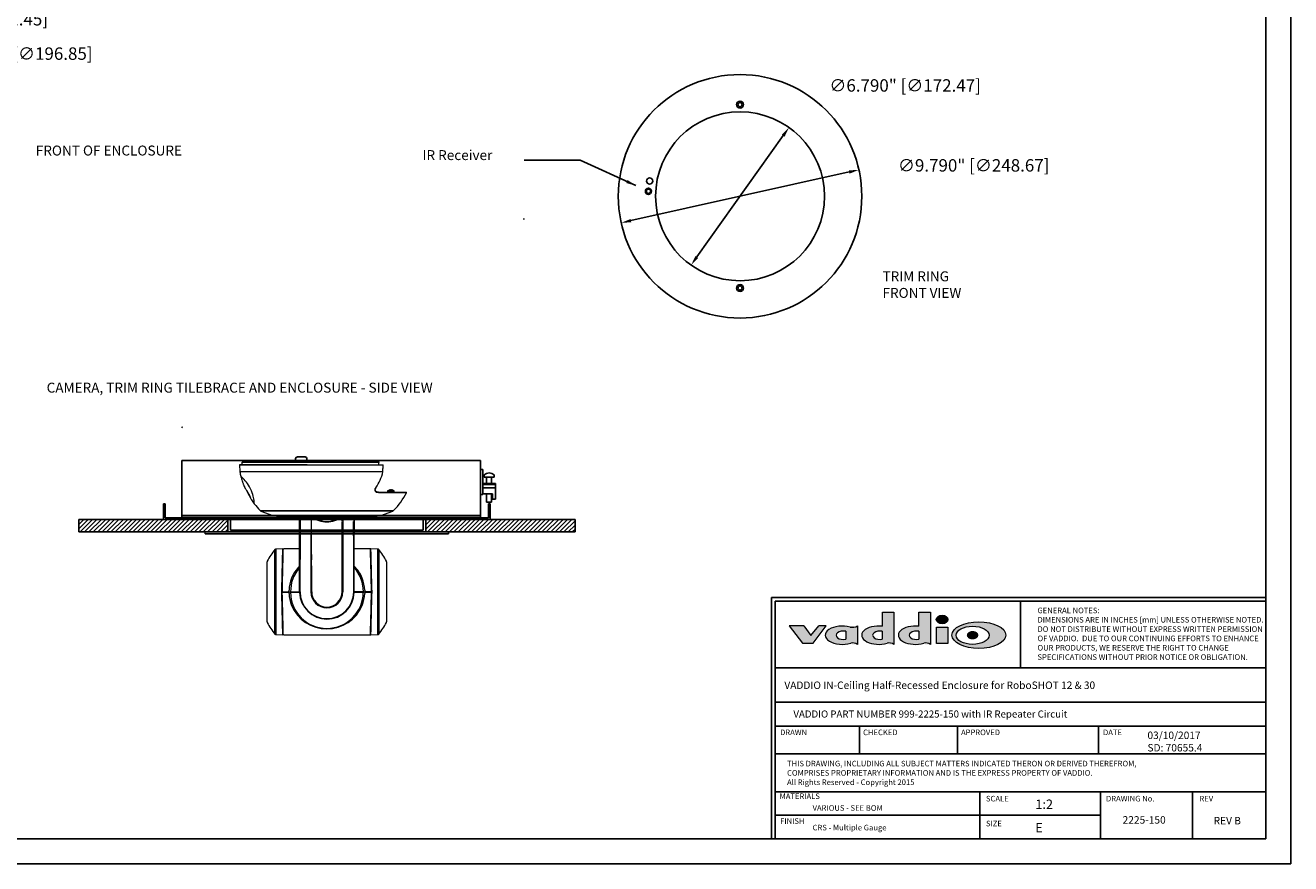
# Model space of a CAD drawing. Extents: x 116 to 159, y -93 to -60.
# Drawn here: x 133.6 to 159, y -93 to -76.2 of the extents above; entities that cross this region are included whole.
import ezdxf

# ---------------------------------------------------------------- set-up
doc = ezdxf.new("R2010")
doc.units = 0
doc.header["$MEASUREMENT"] = 0
doc.header["$PDSIZE"] = -1
doc.linetypes.add('PHANTOM', pattern=[0.5, 0.25, -0.05, 0.05, -0.05, 0.05, -0.05])
doc.layers.get('0').update_dxf_attribs({"linetype": 'CONTINUOUS'})
doc.layers.get('DEFPOINTS').update_dxf_attribs({"linetype": 'CONTINUOUS'})
for name, color, linetype in [('DIM', 30, 'CONTINUOUS'), ('OBJ', 4, 'CONTINUOUS'), ('TITLEBLOCK-ATTRIBUTE', 7, 'CONTINUOUS')]:
    doc.layers.add(name, color=color, linetype=linetype)
doc.styles.add('SLDTEXTSTYLE0', font='txt', dxfattribs={"width": 0.75})
doc.dimstyles.get("Standard").update_dxf_attribs({"dimtxt": 0.18, "dimasz": 0.18, "dimexe": 0.18, "dimexo": 0.0625, "dimgap": 0.09, "dimtad": 0, "dimtih": 1, "dimtoh": 1, "dimdec": 3, "dimzin": 0, "dimdsep": 46, "dimtxsty": 'Standard', "dimcen": 0.09, "dimadec": 0, "dimazin": 0, "dimtfac": 1, "dimtdec": 3, "dimtofl": 0, "dimtmove": 2, "dimatfit": 3, "dimfxl": 1, "dimtolj": 1, "dimtzin": 1, "dimarcsym": 0})
pattern_1 = [(45, (36.32707, -19.1398), (-0.044194174, 0.044194174), [])]

# ---------------------------------------------------------------- blocks, each defined once
blk = doc.blocks.new('*D159')
at = {"color": 0, "lineweight": -2, "ltscale": 2, "transparency": 16777216}
blk.add_line((147.049, -80.838), (148.785, -78.398), dxfattribs=at)
at = {"color": 0, "ltscale": 2, "transparency": 16777216}
for points in [[(148.758, -78.379), (148.813, -78.418), (148.901, -78.235)], [(147.021, -80.819), (147.076, -80.858), (146.933, -81.001)]]:
    blk.add_solid(points, dxfattribs=at)
at = {"layer": 'DEFPOINTS', "color": 0, "ltscale": 2, "transparency": 16777216}
for p in [(148.901, -78.235), (146.933, -81.001)]:
    blk.add_point(p, dxfattribs=at)
at = {"color": 0, "ltscale": 2, "transparency": 16777216, "insert": (151.235, -77.389), "char_height": 0.25, "attachment_point": 5}
blk.add_mtext('\\A1;∅6.790" [∅172.47]', dxfattribs=at)
blk = doc.blocks.new('*D160')
at = {"color": 0, "lineweight": -2, "ltscale": 2, "transparency": 16777216}
blk.add_line((145.723, -80.107), (150.111, -79.129), dxfattribs=at)
at = {"color": 0, "ltscale": 2, "transparency": 16777216}
for points in [[(150.103, -79.097), (150.118, -79.162), (150.306, -79.086)], [(145.716, -80.075), (145.731, -80.14), (145.528, -80.151)]]:
    blk.add_solid(points, dxfattribs=at)
at = {"layer": 'DEFPOINTS', "color": 0, "ltscale": 2, "transparency": 16777216}
for p in [(150.306, -79.086), (145.528, -80.151)]:
    blk.add_point(p, dxfattribs=at)
at = {"color": 0, "ltscale": 2, "transparency": 16777216, "insert": (152.613, -78.996), "char_height": 0.25, "attachment_point": 5}
blk.add_mtext('\\A1;∅9.790" [∅248.67]', dxfattribs=at)
blk = doc.blocks.new('*D173')
at = {"color": 0, "lineweight": -2, "ltscale": 2, "transparency": 16777216}
blk.add_line((128.643, -79.042), (130.362, -76.614), dxfattribs=at)
at = {"color": 0, "ltscale": 2, "transparency": 16777216}
for points in [[(130.335, -76.595), (130.389, -76.633), (130.478, -76.451)], [(128.616, -79.022), (128.67, -79.061), (128.527, -79.205)]]:
    blk.add_solid(points, dxfattribs=at)
at = {"layer": 'DEFPOINTS', "color": 0, "ltscale": 2, "transparency": 16777216}
for p in [(130.478, -76.451), (128.527, -79.205)]:
    blk.add_point(p, dxfattribs=at)
at = {"color": 0, "ltscale": 2, "transparency": 16777216, "insert": (132.487, -76.058), "char_height": 0.25, "attachment_point": 5}
blk.add_mtext('\\A1;∅6.750" [∅171.45]', dxfattribs=at)
blk = doc.blocks.new('*D174')
at = {"color": 0, "lineweight": -2, "ltscale": 2, "transparency": 16777216}
blk.add_line((127.928, -78.563), (131.077, -77.093), dxfattribs=at)
at = {"color": 0, "ltscale": 2, "transparency": 16777216}
for points in [[(131.063, -77.062), (131.091, -77.123), (131.258, -77.008)], [(127.914, -78.533), (127.942, -78.593), (127.747, -78.648)]]:
    blk.add_solid(points, dxfattribs=at)
at = {"layer": 'DEFPOINTS', "color": 0, "ltscale": 2, "transparency": 16777216}
for p in [(131.258, -77.008), (127.747, -78.648)]:
    blk.add_point(p, dxfattribs=at)
at = {"color": 0, "ltscale": 2, "transparency": 16777216, "insert": (133.382, -76.749), "char_height": 0.25, "attachment_point": 5}
blk.add_mtext('\\A1;∅7.750" [∅196.85]', dxfattribs=at)

msp = doc.modelspace()

# ---------------------------------------------------------------- hatches: boundary and pattern name
at = {"ltscale": 2}
h = msp.add_hatch(dxfattribs=at)
h.set_pattern_fill('ANSI31', color=256, scale=0.5, style=0)
h.set_pattern_definition(pattern_1)
h.paths.add_polyline_path([(136.34664, -86.11487), (134.62564, -86.11487), (134.62564, -86.36487), (137.62564, -86.36487), (137.62564, -86.11487)])
h = msp.add_hatch(dxfattribs=at)
h.set_pattern_fill('ANSI31', color=256, scale=0.5, style=0)
h.set_pattern_definition(pattern_1)
h.paths.add_polyline_path([(142.05814, -86.36487), (144.60064, -86.36487), (144.60064, -86.11487), (141.60064, -86.11487), (141.60064, -86.36487)])
h = msp.add_hatch(color=7)
edge = h.paths.add_edge_path()
edge.add_line((151.00953, -87.97861), (150.77713, -87.97861))
edge.add_line((150.77713, -87.97861), (150.77713, -88.26182))
edge.add_ellipse((150.70496, -88.44234), major_axis=(0.34222, 0), ratio=0.53963167, start_angle=77.824098, end_angle=299.454332)
edge.add_arc((150.91468, -88.76757), 0.16957, 55.986996, 105.046143, ccw=False)
edge.add_line((151.00953, -88.62701), (151.00953, -87.97861))
edge = h.paths.add_edge_path(flags=16)
edge.add_line((150.77597, -88.36468), (150.77597, -88.52341))
edge.add_ellipse((150.72891, -88.44405), major_axis=(0.14679, 0), ratio=0.57078163, start_angle=71.302904, end_angle=288.697096, ccw=False)
h = msp.add_hatch(color=7)
edge = h.paths.add_edge_path()
edge.add_line((151.74531, -87.97861), (151.51291, -87.97861))
edge.add_line((151.51291, -87.97861), (151.51291, -88.26182))
edge.add_ellipse((151.44073, -88.44234), major_axis=(0.34222, 0), ratio=0.53963167, start_angle=77.824098, end_angle=299.454332)
edge.add_arc((151.65046, -88.76757), 0.16957, 55.986996, 105.046143, ccw=False)
edge.add_line((151.74531, -88.62701), (151.74531, -87.97861))
edge = h.paths.add_edge_path(flags=16)
edge.add_line((151.51174, -88.36468), (151.51174, -88.52341))
edge.add_ellipse((151.46469, -88.44405), major_axis=(0.14679, 0), ratio=0.57078163, start_angle=71.302904, end_angle=288.697096, ccw=False)
h = msp.add_hatch(color=7)
edge = h.paths.add_edge_path()
edge.add_ellipse((151.97802, -88.126), major_axis=(0.11636, 0), ratio=0.74948843, start_angle=0, end_angle=360)
h = msp.add_hatch(color=256, dxfattribs=at)
edge = h.paths.add_edge_path()
edge.add_ellipse((152.71722, -88.44063), major_axis=(0.54071, 0), ratio=0.49649655, start_angle=0, end_angle=360)
edge = h.paths.add_edge_path(flags=16)
edge.add_ellipse((152.5906, -88.44405), major_axis=(0.33196, 0), ratio=0.55117018, start_angle=0, end_angle=360)
for points in [[(149.19576, -88.25082), (149.34291, -88.44917), (149.50033, -88.25082), (149.65091, -88.25082), (149.3874, -88.60307), (149.17522, -88.60307), (148.90337, -88.25082)], [(151.86509, -88.27818), (151.86509, -88.60649), (152.09095, -88.60649), (152.09095, -88.27818)]]:
    msp.add_hatch(color=7).paths.add_polyline_path(points)
h = msp.add_hatch(color=256)
edge = h.paths.add_edge_path()
edge.add_arc((150.17504, -88.08282), 0.20059, 256.589282, 300.608931, ccw=False)
edge.add_ellipse((149.9726, -88.44234), major_axis=(0.34222, 0), ratio=0.53963167, start_angle=62.896083, end_angle=299.454332)
edge.add_arc((150.18228, -88.76783), 0.16982, 56.024373, 105.080548, ccw=False)
edge.add_line((150.27718, -88.62701), (150.27718, -88.25546))
edge = h.paths.add_edge_path(flags=16)
edge.add_ellipse((149.99656, -88.44405), major_axis=(0.14679, 0), ratio=0.57078163, start_angle=71.302904, end_angle=288.697096, ccw=False)
edge.add_line((150.04361, -88.36468), (150.04361, -88.52341))
h = msp.add_hatch(color=7)
edge = h.paths.add_edge_path()
edge.add_ellipse((152.5906, -88.44234), major_axis=(0.11675, 0), ratio=0.73230936, start_angle=0, end_angle=360)

# ---------------------------------------------------------------- linework, layer by layer
for p, q in [((158.98397, -60.03676), (158.98397, -93.03676)), ((158.48397, -60.53676), (158.48397, -92.53676)), ((158.48397, -87.68517), (148.54851, -87.68517)), ((148.54851, -92.53676), (148.54851, -87.68517)), ((158.48397, -87.76017), (158.48397, -87.68517)), ((158.48397, -87.76017), (148.62351, -87.76017)), ((153.55374, -87.76017), (153.55374, -89.09737)), ((158.48397, -87.76017), (158.48397, -92.53676)), ((148.62351, -89.09737), (158.48397, -89.09737)), ((148.62351, -89.79002), (158.48397, -89.79002)), ((148.62351, -90.27211), (158.48397, -90.27211)), ((150.31711, -90.27211), (150.31711, -90.82935)), ((152.28639, -90.27211), (152.28639, -90.82909)), ((155.11974, -90.27211), (155.11974, -90.82935)), ((148.62351, -90.82935), (148.62351, -90.35656)), ((152.73679, -91.59118), (152.73679, -92.53676)), ((155.15993, -91.59118), (155.15993, -92.53676)), ((157.00864, -91.59118), (157.00864, -92.53676)), ((155.15993, -92.06397), (148.62351, -92.06397)), ((158.48397, -92.53676), (116.48397, -92.53676)), ((148.62351, -92.53676), (148.54851, -92.53676)), ((158.48397, -92.53676), (148.62351, -92.53676)), ((158.98397, -93.03676), (115.98397, -93.03676))]:
    msp.add_line(p, q)
for p, q in [((136.69864, -86.03837), (136.69864, -84.92737)), ((137.18792, -84.92737), (142.04784, -84.92737)), ((142.69864, -84.92737), (142.69864, -86.03837)), ((142.69864, -85.11387), (142.74864, -85.11387)), ((142.74864, -85.11387), (142.74864, -85.61637)), ((142.74864, -85.36512), (142.74864, -85.41512)), ((142.99864, -85.39012), (142.74864, -85.39012)), ((142.74864, -85.41512), (142.99864, -85.41512)), ((142.77364, -85.26512), (142.77364, -85.21512)), ((142.77364, -85.26512), (142.97364, -85.26512)), ((142.82364, -85.26512), (142.82364, -85.39012)), ((142.92364, -85.26512), (142.82364, -85.26512)), ((142.92364, -85.26512), (142.82364, -85.26512)), ((142.92364, -85.39012), (142.92364, -85.26512)), ((142.97364, -85.26512), (142.97364, -85.21512)), ((142.99864, -85.41512), (142.99864, -85.39012)), ((142.99864, -85.41512), (142.99864, -85.41512)), ((142.99864, -85.41512), (142.99864, -85.51512)), ((142.74864, -85.61637), (142.69864, -85.61637)), ((142.99864, -85.47972), (142.74864, -85.47972)), ((142.94364, -85.59889), (142.74864, -85.59889)), ((142.82364, -85.59889), (142.82364, -85.76512)), ((142.92364, -85.76512), (142.92364, -85.59889)), ((142.94364, -85.61637), (142.94364, -85.59889)), ((142.94364, -85.70472), (142.94364, -85.61637)), ((142.99864, -85.70472), (142.94364, -85.70472)), ((142.99864, -85.51512), (142.99864, -85.70472)), ((136.33164, -86.09987), (136.33164, -85.79987)), ((136.33164, -85.79987), (136.36314, -85.79987)), ((136.36314, -85.79987), (136.36314, -86.08337)), ((142.82364, -85.76512), (142.92364, -85.76512)), ((142.89464, -85.79987), (142.86314, -85.79987)), ((142.86314, -85.79987), (142.86314, -86.08337)), ((142.89464, -86.08337), (142.89464, -85.79987)), ((134.62564, -86.11487), (137.62564, -86.11487)), ((134.62564, -86.36487), (134.62564, -86.11487)), ((142.87964, -86.11487), (136.34664, -86.11487)), ((142.86314, -86.08337), (136.36314, -86.08337)), ((142.69864, -86.03837), (136.69864, -86.03837)), ((136.69864, -86.03837), (136.69864, -86.04337)), ((136.69864, -86.08337), (136.69864, -86.04337)), ((136.69864, -86.04337), (142.69864, -86.04337)), ((142.69864, -86.08337), (136.69864, -86.08337)), ((137.62564, -86.11487), (137.62564, -86.36487)), ((137.62564, -86.11487), (141.60064, -86.11487)), ((141.55064, -86.08337), (137.67564, -86.08337)), ((137.67564, -86.11487), (137.67564, -86.33337)), ((141.55064, -86.33337), (141.55064, -86.11487)), ((141.60064, -86.11487), (144.60064, -86.11487)), ((141.60064, -86.36487), (141.60064, -86.11487)), ((142.69864, -86.04337), (142.69864, -86.08337)), ((142.89464, -86.09987), (142.89464, -86.08337)), ((144.60064, -86.11487), (144.60064, -86.36487)), ((137.62564, -86.36487), (134.62564, -86.36487)), ((142.05814, -86.36487), (137.16314, -86.36487)), ((137.16314, -86.36487), (137.16814, -86.40487)), ((137.16814, -86.40487), (142.05814, -86.40487)), ((137.67564, -86.33337), (141.55064, -86.33337)), ((141.35064, -86.33337), (141.35064, -86.36487)), ((144.60064, -86.36487), (141.60064, -86.36487)), ((142.05814, -86.40487), (142.05814, -86.36487))]:
    msp.add_line(p, q, dxfattribs=at)
at = {"color": 0, "ltscale": 2}
msp.add_line((136.69864, -84.92737), (142.69864, -84.92737), dxfattribs=at)
at = {"color": 9, "linetype": 'Continuous', "lineweight": 15}
for p, q in [((138.05455, -84.92737), (138.05455, -84.94308)), ((138.05455, -84.92737), (138.30392, -84.92737)), ((138.30392, -84.94308), (138.30392, -84.92737)), ((138.81527, -84.92737), (138.81527, -84.94308)), ((138.81527, -84.92737), (138.93996, -84.92737)), ((138.93996, -84.92737), (139.06465, -84.92737)), ((139.06465, -84.94308), (139.06465, -84.92737)), ((140.14192, -84.92737), (140.14192, -84.94308)), ((140.14192, -84.92737), (140.3913, -84.92737)), ((140.3913, -84.94308), (140.3913, -84.92737)), ((137.85367, -85.01789), (137.86313, -85.15307)), ((137.85367, -85.01789), (140.74332, -85.01789)), ((140.73926, -85.15906), (137.86386, -85.15867)), ((137.92092, -84.94308), (137.90365, -84.97301)), ((137.90365, -84.97301), (137.90365, -85.01789)), ((140.65133, -84.97301), (137.90365, -84.97301)), ((137.92092, -84.94308), (140.6531, -84.94308)), ((140.65745, -85.01789), (140.65745, -84.96236)), ((140.73633, -85.15906), (140.73705, -85.15307)), ((140.73927, -85.159), (140.74032, -85.15279)), ((140.73974, -85.15906), (140.73975, -85.15908)), ((140.74032, -85.15279), (140.74687, -85.0179)), ((140.64939, -85.56655), (141.2049, -85.56652)), ((141.21372, -85.58116), (140.6561, -85.58116)), ((140.83258, -85.54488), (140.83258, -85.56652)), ((140.83258, -85.54488), (140.96725, -85.54488)), ((140.8357, -85.5388), (140.96413, -85.5388)), ((140.93818, -85.525), (140.93795, -85.52527)), ((140.96725, -85.56652), (140.96725, -85.54488)), ((138.27118, -85.93488), (140.9551, -85.93488)), ((138.28825, -85.94597), (138.52656, -86.03489)), ((140.93803, -85.94597), (138.28825, -85.94597)), ((140.69972, -86.03489), (140.93803, -85.94597)), ((140.69972, -86.03489), (138.52656, -86.03489)), ((138.62721, -86.05426), (140.59907, -86.05426)), ((138.62811, -86.05434), (140.59817, -86.05434)), ((139.05398, -86.05925), (138.65403, -86.05925)), ((139.06452, -86.05434), (139.06452, -86.07414)), ((139.06486, -86.05434), (139.06486, -86.06915)), ((139.06908, -86.07422), (139.06509, -86.07413)), ((139.06908, -86.07422), (139.06909, -86.07421)), ((139.07804, -86.06176), (139.20101, -86.06184)), ((139.20101, -86.06184), (139.29442, -86.06187)), ((139.29417, -86.14052), (139.29417, -86.40487)), ((139.30691, -86.40487), (139.30628, -86.14048)), ((139.31424, -86.05675), (139.30836, -86.05434)), ((139.91204, -86.05675), (139.91792, -86.05434)), ((140.02527, -86.06184), (139.93186, -86.06187)), ((140.14824, -86.06176), (140.02527, -86.06184)), ((140.1572, -86.07422), (140.15719, -86.07421)), ((140.1572, -86.07422), (140.16119, -86.07413)), ((140.16141, -86.05434), (140.16141, -86.06915)), ((140.16176, -86.05434), (140.16176, -86.07414)), ((140.57225, -86.05925), (140.17229, -86.05925))]:
    msp.add_line(p, q, dxfattribs=at)
at = {"color": 9, "ltscale": 2}
for p, q in [((137.85367, -85.01789), (139.21467, -85.01789)), ((139.06451, -86.11623), (139.06451, -86.40487)), ((139.07723, -86.12381), (139.07488, -86.40487))]:
    msp.add_line(p, q, dxfattribs=at)
at = {"color": 9, "linetype": 'PHANTOM', "lineweight": 15}
for p, q in [((139.91928, -86.40487), (139.92, -86.14048)), ((139.93211, -86.14052), (139.93279, -86.40487))]:
    msp.add_line(p, q, dxfattribs=at)
at = {"color": 9, "linetype": 'PHANTOM', "ltscale": 2}
msp.add_line((140.16153, -86.11626), (140.16153, -86.40487), dxfattribs=at)
at = {"color": 7, "linetype": 'Continuous', "lineweight": 15}
for p, q in [((141.17547, -86.40487), (138.0508, -86.40487)), ((139.06451, -86.922), (139.06451, -86.40487)), ((139.29349, -86.40487), (139.29349, -86.53307)), ((139.30705, -86.5329), (139.30691, -86.40487)), ((139.91923, -86.5329), (139.91937, -86.40487)), ((139.93279, -86.40487), (139.93279, -86.53307)), ((140.1514, -86.49528), (140.15102, -86.40487)), ((140.16176, -86.922), (140.16176, -86.40487)), ((138.72807, -86.70483), (138.58813, -86.70972)), ((138.73758, -86.72273), (138.7276, -86.72282)), ((139.06451, -86.70528), (138.73804, -86.70528)), ((139.29349, -86.53307), (139.29341, -86.64339)), ((139.30715, -86.64325), (139.30705, -86.5329)), ((139.91913, -86.64325), (139.91923, -86.5329)), ((139.93279, -86.53307), (139.93287, -86.64339)), ((140.48824, -86.70528), (140.16176, -86.70528)), ((140.49868, -86.72282), (140.4887, -86.72273)), ((140.63815, -86.70972), (140.49821, -86.70483)), ((138.41309, -88.17507), (138.41309, -86.96515)), ((139.06486, -87.57011), (139.06486, -86.922)), ((140.16142, -87.57011), (140.16142, -86.922)), ((140.81319, -86.96515), (140.81319, -87.57011)), ((138.7051, -87.58195), (138.85048, -87.58008)), ((138.70538, -87.56891), (138.85006, -87.57011)), ((138.85006, -87.57011), (138.85193, -87.53631)), ((138.85006, -87.57011), (138.87, -87.57011)), ((138.85189, -87.60391), (138.85048, -87.58008)), ((138.86908, -87.58008), (138.85048, -87.58008)), ((138.87, -87.57011), (138.88045, -87.57011)), ((138.87076, -87.58008), (138.88118, -87.58008)), ((138.88118, -87.58008), (139.05988, -87.58008)), ((139.05988, -87.58008), (139.06495, -87.58008)), ((139.06461, -87.58037), (139.06496, -87.58028)), ((140.16167, -87.58037), (140.16132, -87.58028)), ((140.16133, -87.58008), (140.1664, -87.58008)), ((140.1664, -87.58008), (140.3451, -87.58008)), ((140.3451, -87.58008), (140.35552, -87.58008)), ((140.34582, -87.57011), (140.35628, -87.57011)), ((140.3758, -87.58008), (140.35586, -87.58008)), ((140.35628, -87.57011), (140.37621, -87.57011)), ((140.37435, -87.53631), (140.37622, -87.57011)), ((140.3758, -87.58008), (140.37439, -87.60391)), ((140.3758, -87.58008), (140.5206, -87.58035)), ((140.52089, -87.57081), (140.37621, -87.57011)), ((140.51089, -87.57011), (140.51, -87.53631)), ((140.51, -87.60391), (140.51063, -87.58008)), ((140.81319, -87.57011), (140.81319, -88.17507)), ((138.58813, -88.4305), (138.72807, -88.43538)), ((138.72761, -88.41779), (138.73759, -88.41787)), ((138.73804, -88.43494), (140.48824, -88.43494)), ((140.48869, -88.41787), (140.49867, -88.41779)), ((140.49821, -88.43538), (140.63815, -88.4305))]:
    msp.add_line(p, q, dxfattribs=at)
at = {"color": 8, "linetype": 'Continuous', "lineweight": 15}
for p, q in [((138.56968, -87.57011), (138.56968, -86.71888)), ((138.58813, -86.70972), (138.58813, -87.57011)), ((140.63815, -88.4305), (140.63815, -86.70972)), ((140.6566, -86.71888), (140.6566, -88.42134)), ((140.51383, -87.30118), (140.50385, -87.30133)), ((138.56968, -88.42134), (138.56968, -87.57011)), ((138.58813, -87.57011), (138.58813, -88.4305)), ((138.71245, -87.83907), (138.72243, -87.83892)), ((140.51382, -87.83907), (140.50385, -87.83892))]:
    msp.add_line(p, q, dxfattribs=at)
at = {"linetype": 'Continuous'}
for p, q in [((148.62351, -92.53676), (148.62351, -87.76017)), ((148.62351, -90.82935), (158.48397, -90.82935)), ((148.62351, -91.59118), (158.48397, -91.59118))]:
    msp.add_line(p, q, dxfattribs=at)
at = {"lineweight": 20}
for p, q in [((150.77713, -88.26182), (150.77713, -87.97861)), ((150.77713, -87.97861), (151.00953, -87.97861)), ((151.00953, -87.97861), (151.00953, -88.62701)), ((151.51291, -88.26182), (151.51291, -87.97861)), ((151.51291, -87.97861), (151.74531, -87.97861)), ((151.74531, -87.97861), (151.74531, -88.62701)), ((148.90337, -88.25082), (149.17522, -88.60307)), ((149.19576, -88.25082), (148.90337, -88.25082)), ((149.19576, -88.25082), (149.34291, -88.44917)), ((149.34291, -88.44917), (149.50033, -88.25082)), ((149.3874, -88.60307), (149.65091, -88.25082)), ((149.65091, -88.25082), (149.50033, -88.25082)), ((150.04361, -88.36468), (150.04361, -88.52341)), ((150.27718, -88.25546), (150.27718, -88.62701)), ((150.77597, -88.36468), (150.77597, -88.52341)), ((151.51174, -88.36468), (151.51174, -88.52341)), ((149.17522, -88.60307), (149.3874, -88.60307))]:
    msp.add_line(p, q, dxfattribs=at)
at = {"color": 9, "linetype": 'Continuous', "lineweight": 15, "flags": 128}
for points in [[(140.6531, -84.94308), (140.65737, -84.96019), (140.6573, -84.96524), (140.65609, -84.96975), (140.65464, -84.97174), (140.65241, -84.9729), (140.65133, -84.97301)], [(140.73705, -85.15307), (140.73785, -85.13597), (140.74153, -85.05636), (140.74332, -85.01789)], [(138.15437, -85.801), (138.15437, -85.80106), (138.15407, -85.79429), (138.1528, -85.77358), (138.14927, -85.73736), (138.14345, -85.6979), (138.13245, -85.64573), (138.12374, -85.61381), (138.11203, -85.57781), (138.09683, -85.53855), (138.07821, -85.49781), (138.05722, -85.45835), (138.03555, -85.42264), (138.01546, -85.39294), (137.9948, -85.36507), (137.97155, -85.33632), (137.95043, -85.31219), (137.93207, -85.2925), (137.91058, -85.27079), (137.89527, -85.25609), (137.88611, -85.24759), (137.88307, -85.2448), (137.88307, -85.2448)], [(137.91209, -85.34466), (137.91201, -85.34443), (137.91291, -85.34701), (137.91494, -85.35282), (137.91644, -85.3571)], [(137.91644, -85.3571), (137.9202, -85.36778), (137.92443, -85.37971), (137.92879, -85.39196), (137.93267, -85.40278), (137.93545, -85.41049), (137.93681, -85.41425), (137.93679, -85.41419)], [(138.0444, -85.60221), (138.03243, -85.58156), (138.0188, -85.55989), (138.00158, -85.53484), (137.98994, -85.51912), (137.98128, -85.50799), (137.97522, -85.50045), (137.97153, -85.49596), (137.97009, -85.49423), (137.9702, -85.49437)], [(138.0963, -85.72053), (138.0964, -85.72081), (138.095, -85.71665), (138.09171, -85.70717), (138.08597, -85.69156), (138.07956, -85.67536), (138.07328, -85.66052), (138.06478, -85.64185), (138.05463, -85.62131), (138.04972, -85.61197), (138.0444, -85.60221)], [(140.6561, -85.58116), (140.6498, -85.58102), (140.60966, -85.57166), (140.59035, -85.55634), (140.58294, -85.54219), (140.58089, -85.523), (140.58674, -85.49923), (140.60348, -85.47033)], [(140.64939, -85.56655), (140.64939, -85.56655), (140.62029, -85.56264), (140.60394, -85.55553), (140.59299, -85.54593), (140.58711, -85.53485), (140.58538, -85.52192), (140.58817, -85.5057), (140.59507, -85.48923), (140.60348, -85.47033)], [(140.89076, -85.5189), (140.8908, -85.51927), (140.89084, -85.51976), (140.8909, -85.52038), (140.89097, -85.52112), (140.89106, -85.52198), (140.89115, -85.52296), (140.89126, -85.52406), (140.89137, -85.52527)], [(140.90845, -85.52527), (140.90857, -85.52406), (140.90868, -85.52296), (140.90877, -85.52198), (140.90885, -85.52112), (140.90893, -85.52038), (140.90898, -85.51976), (140.90903, -85.51927), (140.90907, -85.5189)], [(138.65403, -86.05925), (138.86564, -86.09258), (139.06478, -86.11627)], [(139.05398, -86.05925), (139.05398, -86.06914), (139.05398, -86.07867), (139.05398, -86.08711)], [(139.05948, -86.08213), (139.05948, -86.0737), (139.05948, -86.06418), (139.05948, -86.0543)], [(139.06909, -86.07421), (139.06451, -86.11623), (139.06451, -86.11623)], [(139.06909, -86.07421), (139.06918, -86.07381), (139.0692, -86.07374)], [(139.0692, -86.07374), (139.0695, -86.07111), (139.07088, -86.06599), (139.07204, -86.0639), (139.07267, -86.06313), (139.07422, -86.06196), (139.07521, -86.06161), (139.0776, -86.06164), (139.07804, -86.06176)], [(139.07734, -86.11487), (139.07723, -86.12381), (139.07804, -86.06176)], [(139.29442, -86.06187), (139.2943, -86.09844), (139.29417, -86.14052)], [(139.29442, -86.06187), (139.29797, -86.06265), (139.30604, -86.06754)], [(139.30628, -86.14048), (139.30615, -86.09844), (139.30604, -86.06754)], [(139.92, -86.14048), (139.92013, -86.09844), (139.92024, -86.06754)], [(139.93186, -86.06187), (139.92831, -86.06265), (139.92024, -86.06754)], [(139.93186, -86.06187), (139.93198, -86.09844), (139.93211, -86.14052)], [(140.15708, -86.07374), (140.15678, -86.07111), (140.1554, -86.06599), (140.15424, -86.0639), (140.1536, -86.06313), (140.15205, -86.06196), (140.15107, -86.06161), (140.14868, -86.06164), (140.14824, -86.06176)], [(140.15719, -86.07421), (140.1571, -86.07381), (140.15708, -86.07374)], [(140.15719, -86.07421), (140.16176, -86.11623), (140.16176, -86.11623)], [(140.16153, -86.11626), (140.36064, -86.09258), (140.57225, -86.05925)], [(140.1668, -86.08213), (140.1668, -86.0737), (140.1668, -86.06418), (140.1668, -86.0543)], [(140.17229, -86.05925), (140.17229, -86.06914), (140.1723, -86.07867), (140.1723, -86.08711)]]:
    msp.add_lwpolyline(points, dxfattribs=at)
at = {"color": 9, "linetype": 'PHANTOM', "lineweight": 15, "flags": 128}
for points in [[(140.14905, -86.40487), (140.14905, -86.12381), (140.14824, -86.06176)], [(140.15783, -86.18345), (140.15783, -86.18345), (140.15783, -86.18345)]]:
    msp.add_lwpolyline(points, dxfattribs=at)
at = {"color": 7, "linetype": 'Continuous', "lineweight": 15, "flags": 128}
for points in [[(138.70541, -87.57011), (138.70744, -87.49257), (138.70946, -87.41565), (138.71144, -87.33997), (138.71337, -87.26613), (138.71524, -87.19474), (138.71703, -87.12637), (138.71873, -87.06157), (138.72032, -87.00086), (138.72179, -86.94474), (138.72312, -86.89365), (138.72432, -86.848), (138.72536, -86.80818), (138.72624, -86.77448), (138.72696, -86.74719), (138.7275, -86.72653), (138.72786, -86.71267), (138.72805, -86.70571), (138.72807, -86.70483)], [(138.72257, -87.2958), (138.72452, -87.22125), (138.7264, -87.14969), (138.72818, -87.08172), (138.72985, -87.01791), (138.7314, -86.95883), (138.73281, -86.90496), (138.73407, -86.85677), (138.73517, -86.81468), (138.7361, -86.77904), (138.73686, -86.75015), (138.73743, -86.72827), (138.73782, -86.71358), (138.73801, -86.7062), (138.73804, -86.70528)], [(139.29341, -86.64339), (139.29335, -86.75575), (139.29331, -86.86973), (139.2933, -86.98681), (139.29331, -87.10394), (139.29331, -87.57011)], [(139.30726, -87.57011), (139.30727, -87.10394), (139.30725, -86.98875), (139.30726, -86.87361), (139.30724, -86.7576), (139.30715, -86.64325)], [(139.91902, -87.57011), (139.91901, -87.10394), (139.91903, -86.98875), (139.91902, -86.87361), (139.91904, -86.7576), (139.91913, -86.64325)], [(139.93287, -86.64339), (139.93292, -86.75575), (139.93296, -86.86973), (139.93298, -86.98681), (139.93297, -87.10394), (139.93296, -87.57011)], [(140.50371, -87.2958), (140.50175, -87.22125), (140.49988, -87.14969), (140.4981, -87.08172), (140.49643, -87.01791), (140.49488, -86.95883), (140.49347, -86.90496), (140.49221, -86.85677), (140.49111, -86.81468), (140.49017, -86.77904), (140.48942, -86.75015), (140.48884, -86.72827), (140.48846, -86.71358), (140.48827, -86.7062), (140.48824, -86.70528)], [(140.52087, -87.57011), (140.51884, -87.49257), (140.51682, -87.41565), (140.51484, -87.33997), (140.51291, -87.26613), (140.51104, -87.19474), (140.50925, -87.12637), (140.50755, -87.06157), (140.50596, -87.00086), (140.50449, -86.94474), (140.50315, -86.89365), (140.50196, -86.848), (140.50092, -86.80818), (140.50003, -86.77448), (140.49932, -86.74719), (140.49878, -86.72653), (140.49841, -86.71267), (140.49823, -86.70571), (140.49821, -86.70483)], [(139.07432, -87.57011), (139.07432, -87.54018), (139.07432, -87.42048), (139.07428, -86.922)], [(140.15196, -87.57011), (140.15196, -87.54018), (140.15196, -87.42048), (140.152, -86.922)], [(138.71841, -87.57011), (138.71841, -87.45487), (138.72051, -87.37445), (138.72257, -87.2958)], [(140.51, -87.53631), (140.50787, -87.45487), (140.50577, -87.37445), (140.50371, -87.2958)], [(138.72807, -88.43538), (138.72805, -88.43451), (138.72786, -88.42755), (138.7275, -88.41368), (138.72696, -88.39302), (138.72624, -88.36574), (138.72536, -88.33204), (138.72432, -88.29221), (138.72312, -88.24657), (138.72179, -88.19548), (138.72032, -88.13935), (138.71873, -88.07865), (138.71703, -88.01385), (138.71524, -87.94548), (138.71337, -87.87409), (138.71144, -87.80025), (138.70946, -87.72457), (138.70744, -87.64765), (138.70541, -87.57011)], [(138.72257, -87.84442), (138.72051, -87.76577), (138.71841, -87.68535), (138.71708, -87.5818)], [(138.88045, -87.57011), (138.93059, -87.57011), (138.98073, -87.57011), (139.06486, -87.57011)], [(140.34582, -87.57011), (140.29568, -87.57011), (140.24554, -87.57011), (140.16142, -87.57011)], [(140.49821, -88.43538), (140.49823, -88.43451), (140.49841, -88.42755), (140.49878, -88.41368), (140.49932, -88.39302), (140.50003, -88.36574), (140.50092, -88.33204), (140.50196, -88.29221), (140.50315, -88.24657), (140.50449, -88.19548), (140.50596, -88.13935), (140.50755, -88.07865), (140.50925, -88.01385), (140.51104, -87.94548), (140.51291, -87.87409), (140.51484, -87.80025), (140.51682, -87.72457), (140.51884, -87.64765), (140.52087, -87.57011)], [(140.50371, -87.84442), (140.50577, -87.76577), (140.50787, -87.68535), (140.51, -87.60391)], [(138.73804, -88.43494), (138.73801, -88.43402), (138.73782, -88.42664), (138.73743, -88.41195), (138.73686, -88.39006), (138.7361, -88.36118), (138.73517, -88.32554), (138.73407, -88.28344), (138.73281, -88.23526), (138.7314, -88.18139), (138.72985, -88.12231), (138.72818, -88.0585), (138.7264, -87.99053), (138.72452, -87.91897), (138.72257, -87.84442)], [(140.48824, -88.43494), (140.48827, -88.43402), (140.48846, -88.42664), (140.48884, -88.41195), (140.48942, -88.39006), (140.49017, -88.36118), (140.49111, -88.32554), (140.49221, -88.28344), (140.49347, -88.23526), (140.49488, -88.18139), (140.49643, -88.12231), (140.4981, -88.0585), (140.49988, -87.99053), (140.50175, -87.91897), (140.50371, -87.84442)]]:
    msp.add_lwpolyline(points, dxfattribs=at)
at = {"color": 8, "linetype": 'Continuous', "lineweight": 15, "flags": 128}
for points in [[(139.06486, -87.08644), (139.00921, -87.15387), (138.94451, -87.26926), (138.90512, -87.38329), (138.88573, -87.50234), (138.88045, -87.57011), (138.88045, -87.57011), (138.88045, -87.57011)], [(140.34582, -87.57011), (140.34582, -87.57011), (140.33997, -87.49478), (140.31974, -87.37699), (140.27955, -87.26433), (140.21403, -87.14947), (140.16142, -87.08666)]]:
    msp.add_lwpolyline(points, dxfattribs=at)
at = {"lineweight": 20}
msp.add_lwpolyline([(151.86509, -88.27818), (152.09095, -88.27818), (152.09095, -88.60649), (151.86509, -88.60649)], close=True, dxfattribs=at)
at = {"ltscale": 2}
for centre, radius in [((147.91694, -79.61824), 2.4475), ((147.91694, -77.77449), 0.06975), ((147.91694, -77.77449), 0.0425), ((147.91694, -79.61824), 1.6975), ((146.09896, -79.31106), 0.0625), ((146.07599, -79.51663), 0.0625), ((146.07599, -79.51663), 0.0425), ((147.91694, -81.46199), 0.06975), ((147.91694, -81.46199), 0.0425)]:
    msp.add_circle(centre, radius, dxfattribs=at)
for centre, radius, start, end in [((143.56153, -80.08348), 0.015, 0, 90), ((136.71364, -84.27337), 0.015, 90, 180), ((142.87364, -85.33532), 0.15636, 50.240676, 129.759324), ((136.34664, -86.09987), 0.015, 180, 270), ((142.87964, -86.09987), 0.015, 270, 0)]:
    msp.add_arc(centre, radius, start, end, dxfattribs=at)
at = {"color": 9, "linetype": 'Continuous', "lineweight": 15}
for centre, radius, start, end in [((137.90989, -85.1498), 0.04688, 184, 190.907402), ((139.35454, -84.87141), 1.51811, 190.907402, 194.23875), ((139.74706, -84.9115), 1.02261, 326.459155, 345.993987), ((139.35454, -84.87141), 1.51811, 194.391399, 198.163923), ((139.35454, -84.87141), 1.51811, 200.948688, 204.22905), ((139.35454, -84.87141), 1.50813, 205.904843, 211.772918), ((140.84006, -85.54488), 0.00748, 125.668198, 180), ((140.89991, -85.62826), 0.11012, 110.331145, 125.668198), ((140.71575, -85.64492), 0.18886, 39.311838, 39.418272), ((140.89991, -85.62908), 0.11055, 94.744729, 110.121275), ((140.89991, -85.65954), 0.13454, 86.360843, 93.639157), ((140.89992, -85.62908), 0.11055, 69.878644, 85.255352), ((140.89991, -85.62826), 0.11012, 54.331802, 69.668855), ((139.87174, -84.87141), 1.51811, 315.53056, 332.126362), ((140.95976, -85.54488), 0.00748, 0, 54.331802), ((141.2049, -85.57649), 0.00998, 332.126362, 90), ((139.35454, -84.87141), 1.51811, 214.013274, 217.667435), ((139.35454, -84.87141), 1.51811, 217.759992, 224.46944), ((138.30464, -85.90204), 0.04688, 224.46944, 249.536229), ((140.92164, -85.90204), 0.04688, 290.463771, 315.53056), ((139.61314, -80.65732), 5.48625, 258.576709, 259.6472), ((138.62811, -86.04935), 0.00499, 259.6472, 270), ((138.65577, -86.04943), 0.00998, 209.461541, 259.931762), ((139.05975, -86.05404), 0.00777, 182.205019, 222.131112), ((139.05451, -86.05431), 0.00497, 263.896535, 0.172117), ((139.0545, -86.08216), 0.00498, 264.024186, 0.334938), ((139.06568, -86.06183), 0.02786, 245.162326, 268.752625), ((139.06625, -86.07296), 0.0114, 233.567261, 264.132875), ((139.56277, -86.05502), 0.49406, 179.795125, 182.226867), ((139.27122, -86.10184), 0.20397, 166.221343, 172.081017), ((139.0591, -86.05246), 0.02111, 333.836225, 354.88914), ((139.17767, -86.05247), 0.02515, 338.124576, 355.740914), ((139.26511, -86.05252), 0.03076, 342.299853, 356.611276), ((139.27483, -86.0353), 0.04487, 314.074958, 331.443346), ((139.62475, -85.60256), 0.56372, 235.571998, 268.820054), ((139.6298, -85.60614), 0.55012, 234.99652, 268.26488), ((139.59648, -85.60614), 0.55012, 271.73512, 305.00348), ((139.60153, -85.60256), 0.56372, 271.179946, 304.428002), ((139.95145, -86.0353), 0.04487, 208.556654, 225.925042), ((139.96117, -86.05252), 0.03076, 183.388724, 197.700147), ((140.04861, -86.05247), 0.02515, 184.259086, 201.875424), ((140.16718, -86.05246), 0.02111, 185.11086, 206.163775), ((139.95506, -86.10184), 0.20397, 7.918983, 13.778657), ((139.66351, -86.05502), 0.49406, 357.773133, 0.204875), ((140.16003, -86.07296), 0.0114, 275.867125, 306.432739), ((140.16059, -86.06183), 0.02786, 271.247375, 294.837674), ((140.17177, -86.05431), 0.00497, 179.827883, 276.103465), ((140.17178, -86.08216), 0.00498, 179.665062, 275.975814), ((140.16653, -86.05404), 0.00777, 317.868888, 357.794981), ((140.57051, -86.04943), 0.00998, 280.068238, 330.538459), ((140.59817, -86.04935), 0.00499, 270, 280.3528), ((139.61314, -80.65732), 5.48625, 280.3528, 281.423291)]:
    msp.add_arc(centre, radius, start, end, dxfattribs=at)
at = {"color": 7, "linetype": 'Continuous', "lineweight": 15}
for centre, radius, start, end in [((405.39491, -86.97276), 266.32064, 179.8778258, 179.9890808), ((139.61314, -87.57011), 1.34662, 140.793226, 152.760229), ((138.589, -86.73464), 0.02494, 92, 140.793226), ((9.48212, -86.89257), 130.66988, 359.9870935, 0.1741999), ((140.63727, -86.73464), 0.02494, 39.206774, 88), ((139.61314, -87.57011), 1.34663, 27.239771, 39.206774), ((138.43803, -86.96515), 0.02494, 152.760229, 180), ((140.78825, -86.96515), 0.02494, 0, 27.239771), ((139.56386, -87.56327), 0.71245, 157.948787, 177.831188), ((139.66258, -87.56324), 0.71229, 2.166549, 22.053476), ((139.5699, -87.57555), 0.71857, 182.261905, 201.973746), ((139.61435, -87.57241), 0.73321, 180.599997, 269.905458), ((139.61314, -87.57011), 0.54862, 181.07135, 358.92865), ((139.61314, -87.57011), 0.54828, 180, 181.062932), ((139.61314, -87.57011), 0.53882, 180, 0), ((139.61314, -87.57011), 0.31983, 180, 0), ((139.61314, -87.57011), 0.30588, 180, 0), ((139.61193, -87.5724), 0.73321, 270.094873, 359.399671), ((139.61314, -87.57011), 0.54828, 358.937068, 0), ((139.6564, -87.57555), 0.71855, 338.025995, 357.738355), ((139.60913, -87.55234), 0.76366, 202.487374, 270.301213), ((139.61755, -87.55294), 0.76306, 269.668992, 337.542735), ((138.43803, -88.17507), 0.02494, 180, 207.239771), ((139.61314, -87.57011), 1.34663, 207.239771, 219.206774), ((139.61314, -87.57011), 1.34663, 320.793226, 332.760229), ((140.78825, -88.17507), 0.02494, 332.760229, 0), ((138.589, -88.40558), 0.02494, 219.206774, 268), ((140.63727, -88.40558), 0.02494, 272, 320.793226)]:
    msp.add_arc(centre, radius, start, end, dxfattribs=at)
at = {"color": 8, "linetype": 'Continuous', "lineweight": 15}
for centre, radius, start, end in [((139.55605, -87.55313), 0.70143, 134.448668, 158.477472), ((139.67251, -87.55165), 0.69876, 21.47877, 45.599308)]:
    msp.add_arc(centre, radius, start, end, dxfattribs=at)
at = {"lineweight": 20}
for centre, radius, start, end in [((150.17504, -88.08282), 0.20059, 256.589281, 300.608931), ((150.18228, -88.76783), 0.16982, 56.024373, 104.108838), ((150.91468, -88.76757), 0.16957, 55.986996, 104.146215), ((151.65046, -88.76757), 0.16957, 55.986996, 104.146215)]:
    msp.add_arc(centre, radius, start, end, dxfattribs=at)
at = {"color": 9, "linetype": 'Continuous', "lineweight": 15}
for centre, start_param, end_param in [((139.04245, -86.922), 2.48879903, 2.49652226), ((140.18382, -86.922), 3.78666305, 3.79438628)]:
    msp.add_ellipse(centre, major_axis=(0, -1.06733), ratio=0.03492077, start_param=start_param, end_param=end_param, dxfattribs=at)
at = {"lineweight": 20}
for centre, major_axis, ratio, start_param, end_param in [((149.9726, -88.44234), (0.34222, 0), 0.53963167, 1.09774373, 5.22646406), ((150.70496, -88.44234), (0.34222, 0), 0.53963167, 1.35828675, 5.22646406), ((151.44073, -88.44234), (0.34222, 0), 0.53963167, 1.35828675, 5.22646406), ((149.99656, -88.44405), (0.14679, 0), 0.57078163, 1.24447044, 5.03871487), ((150.72891, -88.44405), (0.14679, 0), 0.57078163, 1.24447044, 5.03871487), ((151.46469, -88.44405), (0.14679, 0), 0.57078163, 1.24447044, 5.03871487)]:
    msp.add_ellipse(centre, major_axis=major_axis, ratio=ratio, start_param=start_param, end_param=end_param, dxfattribs=at)
for centre, major_axis, ratio in [((151.97802, -88.126), (0.11636, 0), 0.74948843), ((152.71722, -88.44063), (0.54071, 0), 0.49649655), ((152.5906, -88.44405), (0.33196, 0), 0.55117018)]:
    msp.add_ellipse(centre, major_axis=major_axis, ratio=ratio, dxfattribs=at)
at = {"layer": 'OBJ', "color": 0}
for p, q in [((138.98431, -84.89291), (138.98431, -84.92737)), ((139.02085, -84.85637), (139.17643, -84.85637)), ((139.21297, -84.89291), (139.21297, -84.92737)), ((140.49931, -84.92737), (140.72797, -84.92737))]:
    msp.add_line(p, q, dxfattribs=at)
at = {"layer": 'OBJ', "color": 9}
msp.add_line((138.98431, -84.92737), (139.21297, -84.92737), dxfattribs=at)
at = {"layer": 'OBJ', "color": 0}
for centre, start, end in [((139.02085, -84.89291), 90, 180), ((139.17643, -84.89291), 360, 90)]:
    msp.add_arc(centre, 0.03654, start, end, dxfattribs=at)

# ---------------------------------------------------------------- texts
at = {"ltscale": 2, "char_height": 0.2, "attachment_point": 1}
for s, insert, width in [('FRONT OF ENCLOSURE', (133.76261, -78.59783), 7.4697416), ('IR Receiver', (141.53518, -78.6895), 2.1441899), ('TRIM RING\\PFRONT VIEW', (150.77945, -81.12719), 2.1441899), ('\\pi0.54736;CAMERA, TRIM RING TILEBRACE AND ENCLOSURE - SIDE VIEW', (133.8713, -83.36551), 11.3280496)]:
    msp.add_mtext(s, dxfattribs=dict(at, insert=insert, width=width))
at = {"linetype": 'Continuous', "attachment_point": 1}
for s, insert, char_height in [('VADDIO IN-Ceiling Half-Recessed Enclosure for RoboSHOT 12 & 30', (148.80745, -89.37344), 0.15), ('VADDIO PART NUMBER 999-2225-150 with IR Repeater Circuit', (148.98908, -89.95598), 0.1425), ('{\\fArial|b0|i0|c0|p34;DRAWN}', (148.72144, -90.33975), 0.1125), ('{\\fArial|b0|i0|c0|p34;CHECKED}', (150.3893, -90.33975), 0.1125), ('{\\fArial|b0|i0|c0|p34;APPROVED}', (152.35839, -90.33975), 0.1125), ('{\\fArial|b0|i0|c0|p34;DATE}', (155.21203, -90.33975), 0.1125), ('03/10/2017\\PSD: 70655.4', (156.10504, -90.38006), 0.15), ('{\\fArial|b0|i0|c0|p34;MATERIALS}', (148.71126, -91.6242), 0.1125), ('{\\fArial|b0|i0|c0|p34;SCALE}', (152.85951, -91.6725), 0.1125), ('1:2', (153.85214, -91.74698), 0.1875), ('{\\fArial|b0|i0|c0|p34;DRAWING No.}', (155.27231, -91.6725), 0.1125), ('{\\fArial|b0|i0|c0|p34;REV}', (157.14954, -91.6725), 0.1125), ('{\\fArial|b0|i0|c0|p34;FINISH}', (148.72333, -92.12332), 0.1125), ('{\\fArial|b0|i0|c0|p34;SIZE}', (152.85951, -92.1725), 0.1125), ('E', (153.85214, -92.21977), 0.1875), ('2225-150', (155.60588, -92.08148), 0.15), ('REV B', (157.43526, -92.09661), 0.15)]:
    msp.add_mtext(s, dxfattribs=dict(at, insert=insert, char_height=char_height))
at = {"layer": 'DIM', "color": 0, "insert": (153.89438, -87.88829), "char_height": 0.1125, "attachment_point": 1, "style": 'SLDTEXTSTYLE0'}
msp.add_mtext('GENERAL NOTES:\\PDIMENSIONS ARE IN INCHES [mm] UNLESS OTHERWISE NOTED.  \\PDO NOT DISTRIBUTE WITHOUT EXPRESS WRITTEN PERMISSION \\POF VADDIO.  DUE TO OUR CONTINUING EFFORTS TO ENHANCE \\POUR PRODUCTS, WE RESERVE THE RIGHT TO CHANGE \\PSPECIFICATIONS WITHOUT PRIOR NOTICE OR OBLIGATION.', dxfattribs=at)
at = {"layer": 'TITLEBLOCK-ATTRIBUTE', "color": 0, "insert": (148.8617, -90.96767), "char_height": 0.1125, "attachment_point": 1}
msp.add_mtext('THIS DRAWING, INCLUDING ALL SUBJECT MATTERS INDICATED THERON OR DERIVED THEREFROM, \\PCOMPRISES PROPRIETARY INFORMATION AND IS THE EXPRESS PROPERTY OF {\\Fsimplex|c0;VADDIO}.  \\PAll Rights Reserved - Copyright 2015', dxfattribs=at)
at = {"layer": 'TITLEBLOCK-ATTRIBUTE', "char_height": 0.1125, "attachment_point": 1, "style": 'SLDTEXTSTYLE0'}
for s, insert in [('VARIOUS - SEE BOM', (149.37519, -91.86042)), ('CRS - Multiple Gauge', (149.37519, -92.25477))]:
    msp.add_mtext(s, dxfattribs=dict(at, insert=insert))

# ---------------------------------------------------------------- dimensions: what is measured, and where the dimension line sits
at = {"ltscale": 2}
for p1, p2, picture, middle in [((128.52735, -79.20491), (130.47785, -76.45061), '*D173', (132.48656, -76.05761)), ((127.74709, -78.64757), (131.25811, -77.00795), '*D174', (133.38221, -76.7487)), ((146.93253, -81.00115), (148.90135, -78.23533), '*D159', (151.23509, -77.38876)), ((145.52806, -80.15072), (150.30581, -79.08576), '*D160', (152.61349, -78.99556))]:
    dim = msp.add_diameter_dim_2p(p1=p1, p2=p2, dimstyle='Standard', override={"dimtxt": 0.25, "dimasz": 0.2, "dimexe": 0.3, "dimexo": 0.2, "dimgap": 0.25, "dimlfac": 2, "dimzin": 1, "dimpost": '"', "dimcen": 0.1}, dxfattribs=at)
    dim.commit()
    dim.dimension.update_dxf_attribs({"geometry": picture, "text_midpoint": middle, "dimtype": 163})

# ---------------------------------------------------------------- leaders
msp.add_leader([(145.82356, -79.40364), (144.70041, -78.89354), (143.57727, -78.89354)], dimstyle='Standard', override={"dimtxt": 0.25, "dimasz": 0.2, "dimexe": 0.3, "dimexo": 0.2, "dimgap": 0.25, "dimlfac": 2, "dimzin": 1, "dimpost": '"', "dimcen": 0.1}, dxfattribs=at)

doc.saveas('drawing.dxf')
